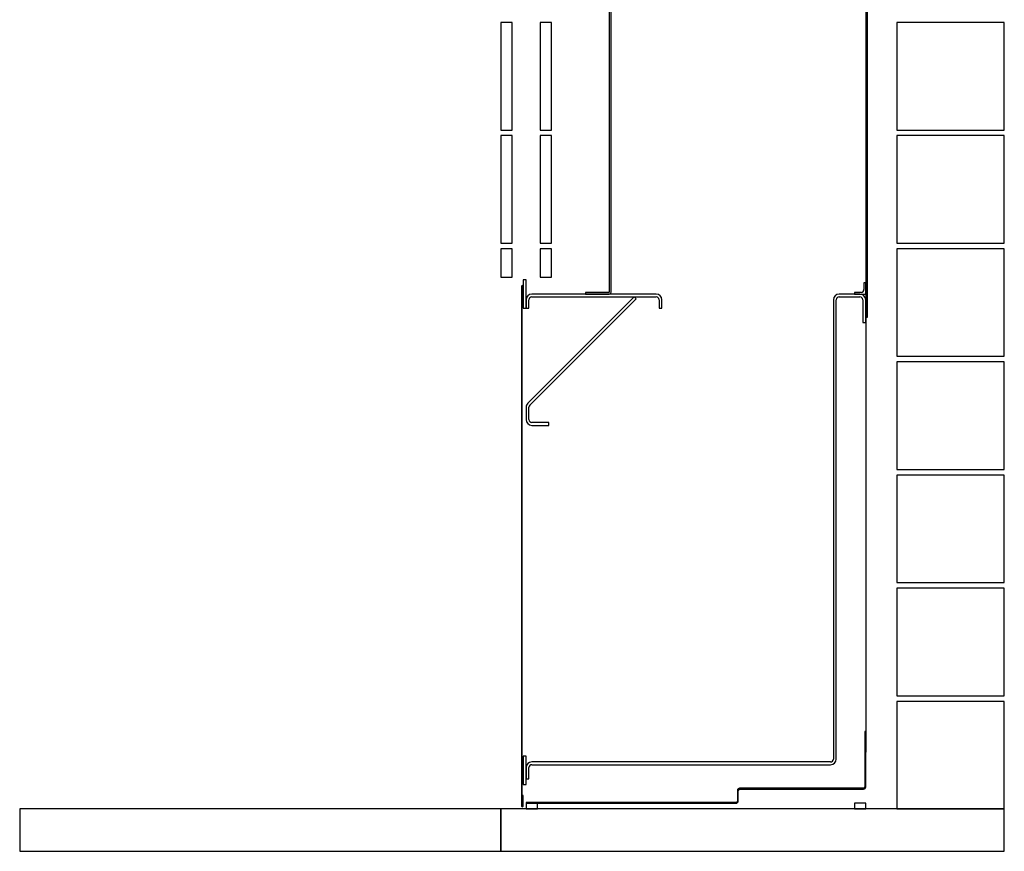
# Paper-space layout 'BLOCK_3' of a CAD drawing. Units: millimetres. Extents: x -55800 to 55800, y -87370 to 87370.
# Drawn here: x -34822 to 34778, y -87370 to -28570 of the extents above; entities that cross this region are included whole.
import ezdxf

# ---------------------------------------------------------------- set-up
doc = ezdxf.new("R2010")
doc.units = ezdxf.units.MM
doc.header["$LTSCALE"] = 40

psp = doc.layouts.new('BLOCK_3')

# ---------------------------------------------------------------- linework, layer by layer
for p, q in [((6858, -26607.6), (6858, -47830.4)), ((6978, -47830.4), (6978, -26607.6)), ((24978, -26607.6), (24978, -47170.4)), ((25098, -49607.6), (25098, -26607.6)), ((-822, -28770.4), (-822, -36370.4)), ((-22, -28770.4), (-822, -28770.4)), ((-22, -36370.4), (-22, -28770.4)), ((2778, -28770.4), (1978, -28770.4)), ((1978, -28770.4), (1978, -36370.4)), ((2778, -36370.4), (2778, -28770.4)), ((34778, -28770.4), (27178, -28770.4)), ((27178, -28770.4), (27178, -36370.4)), ((34778, -36370.4), (34778, -28770.4)), ((-822, -36370.4), (-22, -36370.4)), ((-822, -36770.4), (-822, -44370.4)), ((-22, -36770.4), (-822, -36770.4)), ((-22, -44370.4), (-22, -36770.4)), ((1978, -36370.4), (2778, -36370.4)), ((2778, -36770.4), (1978, -36770.4)), ((1978, -36770.4), (1978, -44370.4)), ((2778, -44370.4), (2778, -36770.4)), ((27178, -36370.4), (34778, -36370.4)), ((34778, -36770.4), (27178, -36770.4)), ((27178, -36770.4), (27178, -44370.4)), ((34778, -44370.4), (34778, -36770.4)), ((-822, -44370.4), (-22, -44370.4)), ((1978, -44370.4), (2778, -44370.4)), ((27178, -44370.4), (34778, -44370.4)), ((-22, -44770.4), (-822, -44770.4)), ((-822, -44770.4), (-822, -46770.4)), ((-22, -46770.4), (-22, -44770.4)), ((2778, -44770.4), (1978, -44770.4)), ((1978, -44770.4), (1978, -46770.4)), ((2778, -46770.4), (2778, -44770.4)), ((34778, -44770.4), (27178, -44770.4)), ((27178, -44770.4), (27178, -52370.4)), ((34778, -52370.4), (34778, -44770.4)), ((-822, -46770.4), (-22, -46770.4)), ((978, -46970.4), (778, -46970.4)), ((778, -46970.4), (778, -47440.4)), ((978, -48374.4), (978, -46970.4)), ((1978, -46770.4), (2778, -46770.4)), ((24978, -47170.4), (24858, -47170.4)), ((24858, -47170.4), (24858, -47650.4)), ((24978, -47170.4), (24978, -47970.4)), ((24978, -47970.4), (24978, -47170.4)), ((638, -47440.4), (638, -84151.7)), ((698, -84151.7), (698, -47440.4)), ((718, -47440.4), (718, -48170.4)), ((778, -47440.4), (778, -48170.4)), ((778, -48170.4), (778, -47440.4)), ((5175.2, -47970.4), (1382, -47970.4)), ((6838, -47850.4), (5175.2, -47850.4)), ((5175.2, -47850.4), (5175.2, -47970.4)), ((6838, -47970.4), (5175.2, -47970.4)), ((5175.2, -47970.4), (6838, -47970.4)), ((10174, -47970.4), (6838, -47970.4)), ((24178, -47970.4), (23102, -47970.4)), ((24658, -47850.4), (24178, -47850.4)), ((24178, -47850.4), (24178, -47970.4)), ((24574, -47970.4), (24178, -47970.4)), ((24178, -47970.4), (24574, -47970.4)), ((24574, -47970.4), (24978, -47970.4)), ((24978, -47970.4), (24978, -48374.4)), ((718, -48170.4), (778, -48170.4)), ((778, -48170.4), (778, -48970.4)), ((978, -48374.4), (978, -48970.4)), ((978, -48970.4), (978, -48374.4)), ((8616.8, -48170.4), (1096.3, -55690.9)), ((1178, -48970.4), (1178, -48374.4)), ((1237.8, -55832.3), (8758.2, -48311.9)), ((1382, -48170.4), (10174, -48170.4)), ((8758.2, -48311.9), (8616.8, -48170.4)), ((10378, -48374.4), (10378, -48970.4)), ((10578, -48970.4), (10578, -48374.4)), ((22698, -48374.4), (22698, -80846.4)), ((22898, -80846.4), (22898, -48374.4)), ((23102, -48170.4), (24574, -48170.4)), ((24778, -48374.4), (24778, -49970.4)), ((24978, -48970.4), (24978, -48374.4)), ((24978, -48374.4), (24978, -48970.4)), ((778, -48970.4), (978, -48970.4)), ((978, -48970.4), (1178, -48970.4)), ((10378, -48970.4), (10578, -48970.4)), ((24978, -49607.6), (24978, -48970.4)), ((25008, -48970.4), (24978, -48970.4)), ((24978, -48970.4), (24978, -49607.6)), ((24978, -48970.4), (24978, -49607.6)), ((25008, -49607.6), (25008, -48970.4)), ((24778, -49970.4), (24978, -49970.4)), ((24978, -49970.4), (24978, -49607.6)), ((24978, -49607.6), (24978, -49970.4)), ((24978, -49607.6), (25008, -49607.6)), ((24978, -49970.4), (24978, -78910.4)), ((25008, -80370.4), (25008, -49607.6)), ((25008, -49607.6), (25098, -49607.6)), ((27178, -52370.4), (34778, -52370.4)), ((34778, -52770.4), (27178, -52770.4)), ((27178, -52770.4), (27178, -60370.4)), ((34778, -60370.4), (34778, -52770.4)), ((978, -55976.5), (978, -56848)), ((1178, -56848), (1178, -55976.5)), ((2578, -57052), (1382, -57052)), ((2578, -57252), (2578, -57052)), ((1382, -57252), (2578, -57252)), ((27178, -60370.4), (34778, -60370.4)), ((34778, -60770.4), (27178, -60770.4)), ((27178, -60770.4), (27178, -68370.4)), ((34778, -68370.4), (34778, -60770.4)), ((27178, -68370.4), (34778, -68370.4)), ((34778, -68770.4), (27178, -68770.4)), ((27178, -68770.4), (27178, -76370.4)), ((34778, -76370.4), (34778, -68770.4)), ((27178, -76370.4), (34778, -76370.4)), ((34778, -76770.4), (27178, -76770.4)), ((27178, -76770.4), (27178, -84370.4)), ((34778, -84370.4), (34778, -76770.4)), ((24978, -78910.4), (24918, -78910.4)), ((24918, -78910.4), (24918, -82818.4)), ((24978, -80370.4), (24978, -78910.4)), ((24978, -78910.4), (24978, -80370.4)), ((978, -80650.4), (778, -80650.4)), ((778, -80650.4), (778, -82650.4)), ((978, -81454.4), (978, -80650.4)), ((24978, -82818.4), (24978, -80370.4)), ((24978, -80370.4), (25008, -80370.4)), ((22494, -81050.4), (1382, -81050.4)), ((1382, -81250.4), (22494, -81250.4)), ((978, -81454.4), (978, -82250.4)), ((978, -82250.4), (978, -81454.4)), ((1178, -82250.4), (1178, -81454.4)), ((778, -82650.4), (978, -82650.4)), ((978, -82250.4), (1178, -82250.4)), ((978, -82650.4), (978, -82250.4)), ((778, -83421.7), (718, -83421.7)), ((718, -83421.7), (718, -84151.7)), ((778, -84151.7), (778, -83421.7)), ((15914, -83062.4), (15914, -83818.4)), ((15974, -83818.4), (15974, -83062.4)), ((24826, -82910.4), (16066, -82910.4)), ((16066, -82970.4), (24826, -82970.4)), ((15822, -83910.4), (978, -83910.4)), ((978, -83910.4), (978, -83970.4)), ((978, -83970.4), (1778, -83970.4)), ((1778, -83970.4), (978, -83970.4)), ((978, -83970.4), (978, -84370.4)), ((1778, -83970.4), (15822, -83970.4)), ((1778, -84370.4), (1778, -83970.4)), ((24978, -83970.4), (24178, -83970.4)), ((24178, -83970.4), (24178, -84370.4)), ((24978, -84370.4), (24978, -83970.4)), ((-34822, -84370.4), (-34822, -87370.4)), ((-822, -84370.4), (-34822, -84370.4)), ((-822, -84370.4), (-822, -87370.4)), ((978, -84370.4), (-822, -84370.4)), ((-822, -87370.4), (-822, -84370.4)), ((978, -84370.4), (1778, -84370.4)), ((1778, -84370.4), (978, -84370.4)), ((24178, -84370.4), (1778, -84370.4)), ((24178, -84370.4), (24978, -84370.4)), ((24978, -84370.4), (24178, -84370.4)), ((27178, -84370.4), (24978, -84370.4)), ((27178, -84370.4), (34778, -84370.4)), ((34778, -84370.4), (27178, -84370.4)), ((34778, -87370.4), (34778, -84370.4)), ((-34822, -87370.4), (-822, -87370.4)), ((-822, -87370.4), (34778, -87370.4))]:
    psp.add_line(p, q)
for centre, major_axis, start_param, end_param in [((708, -47440.4), (70, 0), 0, 3.1415927), ((708, -47440.4), (-10, 0), 3.1415927, 6.2831853), ((1382, -48374.4), (0, 404), 0, 1.5707963), ((6838, -47830.4), (20, 0), 4.712389, 6.2831853), ((6838, -47830.4), (0, -140), 0, 1.5707963), ((10174, -48374.4), (404, 0), 0, 1.5707963), ((23102, -48374.4), (0, 404), 0, 1.5707963), ((24574, -48374.4), (404, 0), 0, 1.5707963), ((24658, -47650.4), (200, 0), 4.712389, 6.2831853), ((1382, -48374.4), (-204, 0), 4.712389, 6.2831853), ((10174, -48374.4), (0, 204), 4.712389, 6.2831853), ((23102, -48374.4), (-204, 0), 4.712389, 6.2831853), ((24574, -48374.4), (0, 204), 4.712389, 6.2831853), ((1382, -55976.5), (-285.7, 285.7), 0, 0.7853982), ((1382, -55976.5), (-204, 0), 5.4977871, 6.2831853), ((1382, -56848), (-404, 0), 0, 1.5707963), ((1382, -56848), (0, -204), 4.712389, 6.2831853), ((1382, -81454.4), (0, 404), 0, 1.5707963), ((1382, -81454.4), (-204, 0), 4.712389, 6.2831853), ((22494, -80846.4), (0, -404), 0, 1.5707963), ((22494, -80846.4), (204, 0), 4.712389, 6.2831853), ((24826, -82818.4), (92, 0), 4.712389, 6.2831853), ((24826, -82818.4), (0, -152), 0, 1.5707963), ((16066, -83062.4), (0, 152), 0, 1.5707963), ((16066, -83062.4), (-92, 0), 4.712389, 6.2831853), ((708, -84151.7), (-70, 0), 0, 3.1415927), ((708, -84151.7), (10, 0), 3.1415927, 6.2831853), ((15822, -83818.4), (92, 0), 4.712389, 6.2831853), ((15822, -83818.4), (0, -152), 0, 1.5707963)]:
    psp.add_ellipse(centre, major_axis=major_axis, ratio=1, start_param=start_param, end_param=end_param)

doc.saveas('drawing.dxf')
